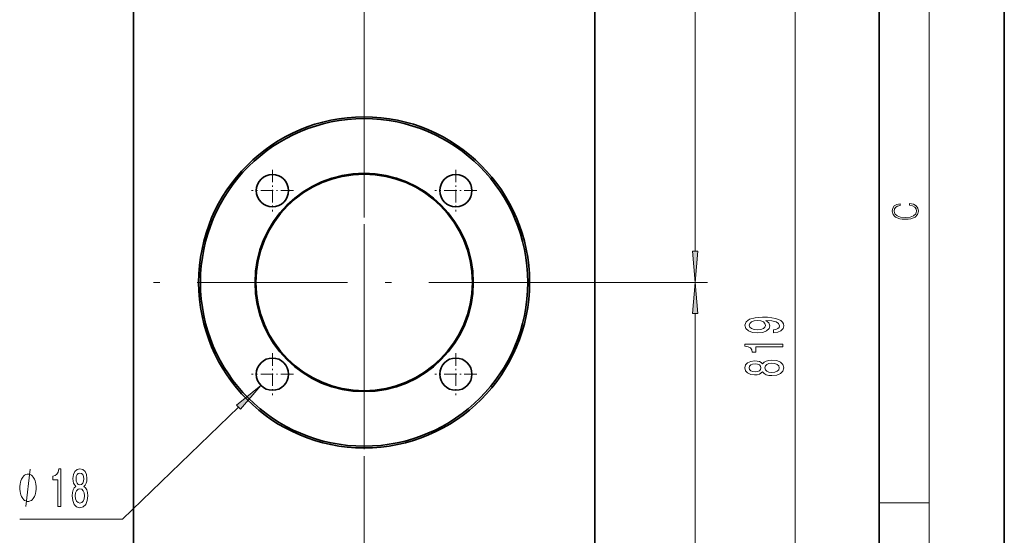
# Model space of a CAD drawing. Extents: x 0 to 210, y 0 to 297.
# Drawn here: x 131 to 210, y 146 to 187 of the extents above; entities that cross this region are included whole.
import ezdxf

# ---------------------------------------------------------------- set-up
doc = ezdxf.new("R2010")
doc.units = 0
doc.linetypes.add('DASHDOT', pattern=[18.5, 12, -3, 0.5, -3])

msp = doc.modelspace()

# ---------------------------------------------------------------- linework, layer by layer
at = {"color": 7, "lineweight": 35}
for p, q in [((210, 0), (210, 297)), ((200, 10), (200, 287)), ((140.448, 205.296), (140.448, 121.725)), ((177.306, 205.296), (177.306, 121.725))]:
    msp.add_line(p, q, dxfattribs=at)
at = {"color": 7, "lineweight": 13}
for p, q in [((204, 6), (204, 291)), ((185.306, 168.573), (185.306, 216.949)), ((193.306, 105.001), (193.306, 216.949)), ((176.056, 166.082), (186.306, 166.082)), ((176.056, 166.082), (186.306, 166.082)), ((185.306, 110.073), (185.306, 163.592)), ((148.839, 156.133), (139.592, 147.188)), ((200, 148.5), (204, 148.5)), ((139.592, 147.188), (131.371, 147.188))]:
    msp.add_line(p, q, dxfattribs=at)
at = {"color": 7, "linetype": 'DASHDOT', "lineweight": 13}
for p, q in [((158.877, 226.227), (158.877, 100.795)), ((158.877, 183.261), (158.877, 148.904)), ((176.056, 166.082), (141.698, 166.082))]:
    msp.add_line(p, q, dxfattribs=at)
at = {"color": 7, "linetype": 'DASHDOT', "lineweight": 13, "ltscale": 0.083572}
for p, q in [((151.553, 175.077), (151.553, 171.734)), ((166.201, 175.077), (166.201, 171.734)), ((153.225, 173.406), (149.882, 173.406)), ((167.872, 173.406), (164.529, 173.406)), ((151.553, 160.43), (151.553, 157.087)), ((166.201, 160.43), (166.201, 157.087)), ((153.225, 158.759), (149.882, 158.759)), ((167.872, 158.759), (164.529, 158.759))]:
    msp.add_line(p, q, dxfattribs=at)
at = {"color": 7, "lineweight": 13}
for points in [[(202.439, 172.235), (202.67, 172.193), (202.842, 172.099), (202.948, 171.959), (202.984, 171.78), (202.926, 171.563), (202.753, 171.4), (202.47, 171.296), (202.086, 171.261), (201.708, 171.296), (201.432, 171.398), (201.262, 171.559), (201.204, 171.776), (201.237, 171.947), (201.332, 172.082), (201.482, 172.176), (201.677, 172.22), (201.677, 172.356), (201.415, 172.306), (201.215, 172.187), (201.087, 172.007), (201.04, 171.776), (201.112, 171.505), (201.198, 171.392), (201.318, 171.296), (201.646, 171.165), (201.855, 171.129), (202.089, 171.119), (202.328, 171.129), (202.536, 171.165), (202.87, 171.294), (203.079, 171.5), (203.148, 171.772), (203.098, 172.012), (202.962, 172.195), (202.74, 172.316), (202.439, 172.37)], [(185.088, 168.573), (185.306, 166.082), (185.523, 168.573)], [(185.523, 163.592), (185.306, 166.082), (185.088, 163.592)], [(191.562, 162.064), (191.904, 162.103), (192.167, 162.214), (192.331, 162.391), (192.392, 162.624), (192.362, 162.777), (192.284, 162.915), (192.15, 163.031), (191.96, 163.13), (191.722, 163.208), (191.428, 163.265), (191.091, 163.299), (190.702, 163.311), (190.092, 163.267), (189.647, 163.14), (189.379, 162.938), (189.284, 162.66), (189.362, 162.406), (189.569, 162.214), (189.889, 162.09), (190.291, 162.048), (190.706, 162.09), (191.022, 162.212), (191.221, 162.393), (191.285, 162.624), (191.203, 162.868), (190.953, 163.052), (191.432, 163.011), (191.774, 162.928), (191.977, 162.801), (192.042, 162.627), (192.012, 162.492), (191.916, 162.393), (191.765, 162.328), (191.562, 162.303)], [(190.287, 162.3), (190.019, 162.326), (189.807, 162.399), (189.673, 162.513), (189.625, 162.66), (189.673, 162.813), (189.807, 162.93), (190.014, 163.003), (190.282, 163.031), (190.555, 163.003), (190.758, 162.93), (190.883, 162.811), (190.927, 162.653), (190.883, 162.51), (190.758, 162.399), (190.559, 162.326)], [(192.306, 160.928), (192.306, 161.164), (189.284, 161.164), (189.284, 160.988), (189.548, 160.941), (189.725, 160.848), (189.829, 160.705), (189.863, 160.508), (190.17, 160.508), (190.17, 160.928)], [(190.689, 158.942), (190.81, 158.81), (190.978, 158.719), (191.19, 158.662), (191.445, 158.644), (191.83, 158.685), (192.128, 158.805), (192.319, 158.999), (192.392, 159.264), (192.319, 159.526), (192.128, 159.72), (191.83, 159.839), (191.445, 159.884), (191.19, 159.863), (190.978, 159.808), (190.81, 159.715), (190.689, 159.585), (190.585, 159.689), (190.442, 159.762), (190.27, 159.806), (190.058, 159.821), (189.751, 159.78), (189.504, 159.671), (189.344, 159.494), (189.284, 159.264), (189.344, 159.03), (189.504, 158.854), (189.751, 158.742), (190.058, 158.703), (190.27, 158.716), (190.442, 158.76)], [(191.437, 158.893), (191.208, 158.916), (191.035, 158.991), (190.922, 159.108), (190.883, 159.264), (190.922, 159.417), (191.035, 159.533), (191.208, 159.609), (191.437, 159.635), (191.683, 159.609), (191.869, 159.533), (191.99, 159.417), (192.029, 159.264), (191.99, 159.108), (191.869, 158.991), (191.683, 158.916)], [(190.092, 158.95), (189.902, 158.971), (189.755, 159.033), (189.664, 159.131), (189.63, 159.264), (189.664, 159.393), (189.755, 159.492), (189.902, 159.554), (190.092, 159.577), (190.287, 159.554), (190.438, 159.492), (190.538, 159.393), (190.568, 159.264), (190.533, 159.131), (190.438, 159.033), (190.287, 158.971)], [(148.991, 155.977), (150.629, 157.865), (148.688, 156.29)], [(134.425, 148.188), (134.661, 148.188), (134.661, 151.209), (134.485, 151.209), (134.438, 150.946), (134.345, 150.768), (134.202, 150.665), (134.005, 150.63), (134.005, 150.323), (134.425, 150.323)], [(135.862, 149.804), (135.729, 149.683), (135.639, 149.515), (135.581, 149.303), (135.563, 149.048), (135.605, 148.663), (135.724, 148.365), (135.919, 148.175), (136.183, 148.101), (136.445, 148.175), (136.64, 148.365), (136.759, 148.663), (136.803, 149.048), (136.782, 149.303), (136.728, 149.515), (136.635, 149.683), (136.505, 149.804), (136.609, 149.908), (136.681, 150.051), (136.725, 150.224), (136.741, 150.436), (136.699, 150.742), (136.59, 150.989), (136.414, 151.149), (136.183, 151.209), (135.95, 151.149), (135.773, 150.989), (135.662, 150.742), (135.623, 150.436), (135.636, 150.224), (135.68, 150.051)], [(132.691, 149.688), (132.691, 149.788), (132.661, 149.988), (132.631, 150.138), (132.601, 150.238), (132.541, 150.388), (132.451, 150.538), (132.361, 150.638), (132.301, 150.688), (132.211, 150.738), (132.091, 150.788), (132.031, 150.788), (131.971, 150.788), (131.851, 150.738), (131.761, 150.688), (131.701, 150.638), (131.611, 150.538), (131.521, 150.388), (131.461, 150.238), (131.431, 150.138), (131.401, 149.988), (131.371, 149.788), (131.371, 149.688), (131.371, 149.588), (131.401, 149.388), (131.431, 149.238), (131.461, 149.138), (131.521, 148.988), (131.611, 148.838), (131.701, 148.738), (131.761, 148.688), (131.851, 148.638), (131.971, 148.588), (132.031, 148.588), (132.091, 148.588), (132.211, 148.638), (132.301, 148.688), (132.361, 148.738), (132.451, 148.838), (132.541, 148.988), (132.601, 149.138), (132.631, 149.238), (132.661, 149.388), (132.691, 149.588)], [(135.869, 150.401), (135.89, 150.591), (135.952, 150.738), (136.051, 150.829), (136.183, 150.863), (136.313, 150.829), (136.411, 150.738), (136.474, 150.591), (136.497, 150.401), (136.474, 150.206), (136.411, 150.055), (136.313, 149.956), (136.183, 149.925), (136.051, 149.96), (135.952, 150.055), (135.89, 150.206)], [(135.812, 149.057), (135.836, 149.286), (135.911, 149.459), (136.028, 149.571), (136.183, 149.61), (136.336, 149.571), (136.453, 149.459), (136.528, 149.286), (136.554, 149.057), (136.528, 148.81), (136.453, 148.624), (136.336, 148.503), (136.183, 148.464), (136.028, 148.503), (135.911, 148.624), (135.836, 148.81)]]:
    msp.add_lwpolyline(points, close=True, dxfattribs=at)
msp.add_lwpolyline([(131.851, 148.188), (132.211, 151.188)], dxfattribs=at)
at = {"color": 7, "lineweight": 35}
for centre, radius in [((158.877, 166.082), 13.214), ((158.877, 166.082), 13.071), ((158.877, 166.082), 8.714), ((158.877, 166.082), 8.643), ((151.553, 173.406), 1.286), ((166.201, 173.406), 1.286), ((151.553, 158.759), 1.286), ((166.201, 158.759), 1.286)]:
    msp.add_circle(centre, radius, dxfattribs=at)
at = {"color": 7, "lineweight": 13}
for points in [[(185.088, 168.573), (185.306, 166.082), (185.088, 168.573), (185.523, 168.573)], [(185.523, 163.592), (185.306, 166.082), (185.523, 163.592), (185.088, 163.592)], [(148.991, 155.977), (150.629, 157.865), (148.991, 155.977), (148.688, 156.29)]]:
    msp.add_solid(points, dxfattribs=at)

doc.saveas('drawing.dxf')
